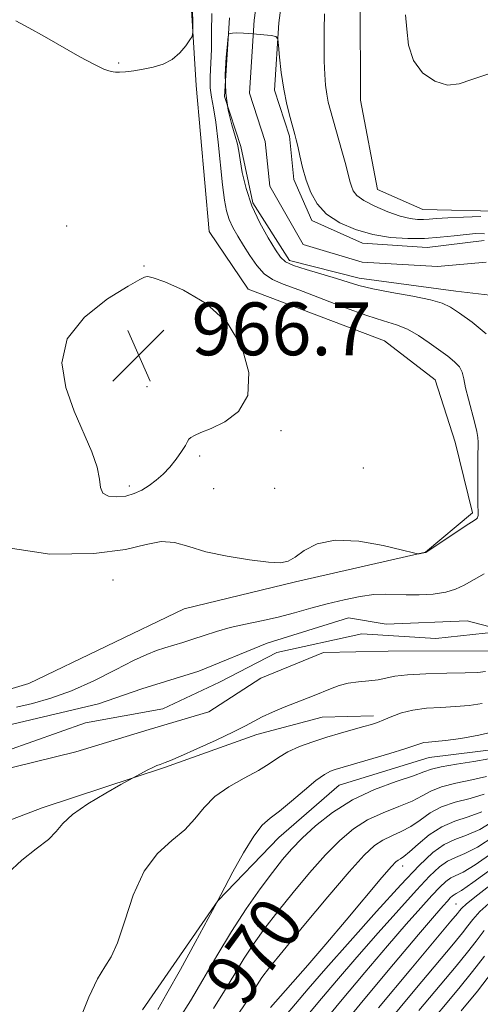
# Model space of a CAD drawing. Extents: x 2054800 to 2057700, y 314800 to 317700.
# Drawn here: x 2057149 to 2057219, y 317128 to 317277 of the extents above; entities that cross this region are included whole.
import ezdxf
from ezdxf.enums import TextEntityAlignment as Align

# ---------------------------------------------------------------- set-up
doc = ezdxf.new("R2010")
doc.units = 0
doc.header["$MEASUREMENT"] = 0
for name, color, linetype, lineweight in [('DTM HARD BREAKLINE', 7, 'Continuous', 0), ('DTM SPOT ELEVATION', 2, 'Continuous', 13), ('INDEX CONTOUR', 41, 'Continuous', 13), ('INDEX CONTOUR LABEL', 244, 'Continuous', 0), ('INTERMEDIATE CONTOUR', 44, 'Continuous', 0), ('SPOT ELEVATION', 7, 'Continuous', 0), ('STREAM - RIVER CENTERLINE', 11, 'Continuous', 0), ('STREAM - RIVER DOUBLE LINE', 5, 'Continuous', 0)]:
    doc.layers.add(name, color=color, linetype=linetype, lineweight=lineweight)
doc.styles.add('Style-ITALICS', font='ITALICS.shx')

# ---------------------------------------------------------------- blocks, each defined once
blk = doc.blocks.new('SPOT')
at = {"layer": 'SPOT ELEVATION'}
for p, q in [((-3.91, -3.91), (3.82, 3.81)), ((-1.65, 3.77), (1.72, -3.93))]:
    blk.add_line(p, q, dxfattribs=at)

msp = doc.modelspace()

# ---------------------------------------------------------------- linework, layer by layer
at = {"layer": 'DTM HARD BREAKLINE'}
for points in [[(2057234.95, 317245.13, 963.48), (2057223.17, 317248.27, 964.46), (2057210.09, 317248.57, 965.07), (2057203.21, 317251.59, 965.15), (2057200.66, 317265.14, 965.56), (2057200.6, 317280.27, 965.52), (2057201.36, 317295.38, 965.93), (2057204.62, 317312.89, 966.13), (2057208.93, 317322.61, 966.5), (2057216.6, 317335.92, 966.5), (2057227.48, 317346.71, 966.42), (2057238.3, 317354.64, 966.42), (2057246.65, 317362.22, 966.75), (2057253.92, 317375.96, 967.28), (2057261.45, 317401.13, 967.03), (2057266.32, 317417.38, 967.24), (2057266.62, 317430.05, 967.6), (2057269.34, 317441.84, 967.89), (2057274.55, 317454.81, 967.85), (2057282.57, 317465.67, 967.81), (2057294.72, 317478.47, 967.89), (2057304.34, 317487.65, 967.97), (2057313.03, 317491.95, 968.05), (2057327.44, 317496.53, 968.67)], [(2057287.95, 317380.08, 969.33), (2057279.06, 317349.2, 969.2), (2057270.7, 317323.64, 968.67), (2057259.36, 317292.82, 968.26), (2057254.08, 317276.58, 967.65), (2057247.45, 317255.06, 967.36), (2057245.18, 317245.3, 967.28), (2057244.02, 317230.61, 966.79), (2057241.95, 317211.44, 966.87), (2057239.63, 317199.63, 966.83), (2057238.59, 317190.25, 966.83), (2057235.5, 317180.1, 966.75), (2057230.39, 317171.22, 966.83), (2057222.11, 317166.91, 967), (2057211.04, 317165.53, 966.91), (2057197.44, 317161.35, 966.95), (2057188.26, 317153.38, 966.87), (2057179.05, 317143.78, 966.01), (2057167.63, 317127.28, 964.87)], [(2057221.04, 317368.94, 966.91), (2057207.6, 317353.31, 966.95), (2057190.88, 317337.74, 967.16), (2057180.72, 317322.85, 967.11), (2057176.21, 317304.55, 966.42), (2057174.56, 317286.19, 966.34), (2057175.76, 317267.35, 965.77), (2057177.71, 317245.22, 965.77), (2057183.64, 317236.5, 965.48), (2057204.31, 317228.66, 965.23), (2057211.95, 317222.76, 965.27), (2057215, 317213.29, 965.19), (2057217.62, 317202.59, 964.29), (2057210.53, 317196.62, 964.01), (2057190.8, 317192.17, 963.84), (2057173.94, 317188.06, 963.39), (2057150.37, 317176.75, 963.97), (2057130.19, 317170.67, 963.31)], [(2057069.45, 317125.86, 960.04), (2057076.98, 317133.05, 960.37), (2057091.8, 317137.21, 960.33), (2057109.5, 317142.52, 960.41), (2057123.11, 317147.53, 960.86), (2057141.25, 317153.65, 961.31), (2057152.39, 317157.89, 961.51), (2057170.93, 317164.01, 962.17), (2057184.95, 317169, 962.54), (2057194.82, 317171.63, 962.82), (2057202.6, 317171.86, 963.52)]]:
    msp.add_polyline3d(points, dxfattribs=at)
at = {"layer": 'DTM SPOT ELEVATION'}
for p in [(2057164.02, 317270.78, 966.1), (2057156.12, 317246.07, 964.5), (2057167.84, 317240.03, 965.9), (2057168.29, 317221.72, 967.1), (2057188.62, 317215.04, 965.58), (2057176.26, 317211.24, 965.71), (2057201.1, 317209.41, 964.2), (2057165.64, 317206.67, 966.4), (2057178.4, 317206.24, 964.7), (2057187.65, 317206.33, 964.6), (2057163.13, 317192.43, 963.3), (2057207.05, 317149.07, 974.6), (2057215.12, 317143.33, 983.1)]:
    msp.add_point(p, dxfattribs=at)
at = {"layer": 'INDEX CONTOUR'}
for points in [[(2057219.753, 317162.642, 970), (2057217.54, 317162.139, 970), (2057215.102, 317161.648, 970), (2057212.921, 317161.101, 970), (2057211.315, 317160.443, 970), (2057209.986, 317159.697, 970), (2057208.473, 317158.902, 970), (2057206.446, 317158.077, 970), (2057204.094, 317157.158, 970), (2057201.732, 317156.061, 970), (2057199.588, 317154.699, 970), (2057197.538, 317152.965, 970), (2057195.369, 317150.752, 970), (2057192.945, 317148.025, 970), (2057190.444, 317145.055, 970), (2057188.124, 317142.186, 970), (2057186.174, 317139.671, 970), (2057184.524, 317137.391, 970), (2057183.036, 317135.135, 970), (2057181.581, 317132.731, 970), (2057180.064, 317130.173, 970), (2057178.397, 317127.492, 970)], [(2057220.732, 317151.122, 980), (2057218.035, 317149.249, 980), (2057216.222, 317148.171, 980), (2057214.332, 317147.27, 980), (2057213.589, 317146.739, 980), (2057212.689, 317145.885, 980), (2057211.474, 317144.593, 980), (2057209.805, 317142.75, 980), (2057207.592, 317140.248, 980), (2057204.761, 317136.983, 980), (2057201.32, 317132.949, 980), (2057197.619, 317128.539, 980), (2057194.086, 317124.245, 980)], [(2057219.428, 317135.407, 990), (2057217.614, 317133.072, 990), (2057215.534, 317130.518, 990), (2057210.149, 317124.079, 990)]]:
    msp.add_polyline3d(points, dxfattribs=at)
at = {"layer": 'INTERMEDIATE CONTOUR'}
for points in [[(2057148.434, 317277.166, 966), (2057150.385, 317276.106, 966), (2057152.735, 317274.79, 966), (2057158.135, 317271.725, 966), (2057160.353, 317270.519, 966), (2057161.763, 317269.844, 966), (2057162.522, 317269.57, 966), (2057163.187, 317269.421, 966), (2057163.537, 317269.369, 966), (2057164.121, 317269.368, 966), (2057165.058, 317269.446, 966), (2057166.291, 317269.604, 966), (2057167.719, 317269.832, 966), (2057169.241, 317270.138, 966), (2057170.747, 317270.599, 966), (2057172.129, 317271.311, 966), (2057173.291, 317272.308, 966), (2057174.193, 317273.38, 966), (2057174.81, 317274.259, 966), (2057175.136, 317274.812, 966), (2057175.248, 317275.447, 966), (2057175.24, 317276.711, 966), (2057175.196, 317278.936, 966)], [(2057146.598, 317197.405, 964), (2057153.554, 317196.358, 964), (2057160.215, 317196.435, 964), (2057165.01, 317197.069, 964), (2057168.19, 317197.813, 964), (2057170.462, 317198.252, 964), (2057172.471, 317198.084, 964), (2057174.612, 317197.476, 964), (2057177.221, 317196.704, 964), (2057180.465, 317196.012, 964), (2057183.844, 317195.477, 964), (2057186.688, 317195.138, 964), (2057188.528, 317195.039, 964), (2057189.7, 317195.256, 964), (2057190.736, 317195.871, 964), (2057192.115, 317196.874, 964), (2057194.085, 317197.896, 964), (2057196.836, 317198.473, 964), (2057200.387, 317198.293, 964), (2057204.069, 317197.637, 964), (2057207.037, 317196.937, 964), (2057208.685, 317196.531, 964), (2057209.339, 317196.391, 964), (2057209.556, 317196.397, 964), (2057210.515, 317196.588, 964), (2057210.568, 317196.617, 964), (2057210.881, 317196.819, 964), (2057216.525, 317200.563, 964), (2057218.029, 317201.533, 964), (2057218.258, 317201.708, 964), (2057218.378, 317201.863, 964), (2057218.44, 317202.026, 964), (2057218.464, 317202.202, 964), (2057218.467, 317202.441, 964), (2057218.441, 317204.091, 964), (2057218.425, 317205.934, 964), (2057218.418, 317208.12, 964), (2057218.429, 317210.132, 964), (2057218.461, 317211.577, 964), (2057218.493, 317212.557, 964), (2057218.5, 317213.301, 964), (2057218.451, 317214.029, 964), (2057218.302, 317214.932, 964), (2057218.006, 317216.193, 964), (2057217.023, 317219.815, 964), (2057216.581, 317221.568, 964), (2057216.301, 317222.905, 964), (2057216.05, 317223.9, 964), (2057215.64, 317224.714, 964), (2057214.921, 317225.491, 964), (2057213.894, 317226.321, 964), (2057211.077, 317228.377, 964), (2057209.429, 317229.491, 964), (2057207.758, 317230.43, 964), (2057206.094, 317231.087, 964), (2057204.161, 317231.674, 964), (2057201.607, 317232.486, 964), (2057198.249, 317233.711, 964), (2057191.329, 317236.374, 964), (2057188.955, 317237.254, 964), (2057187.311, 317237.968, 964), (2057186.064, 317238.834, 964), (2057184.937, 317240.084, 964), (2057183.887, 317241.587, 964), (2057182.923, 317243.126, 964), (2057182.062, 317244.531, 964), (2057181.328, 317245.82, 964), (2057180.748, 317247.063, 964), (2057180.332, 317248.367, 964), (2057180.022, 317250.004, 964), (2057179.74, 317252.289, 964), (2057179.076, 317258.757, 964), (2057178.71, 317261.787, 964), (2057178.349, 317263.983, 964), (2057178.049, 317265.589, 964), (2057177.876, 317267.027, 964), (2057177.866, 317268.659, 964), (2057178.05, 317272.875, 964), (2057178.085, 317275.502, 964), (2057178.109, 317278.286, 964)], [(2057195.183, 317278.22, 964), (2057195.134, 317275.841, 964), (2057195.124, 317273.358, 964), (2057195.157, 317271.027, 964), (2057195.236, 317269.05, 964), (2057195.364, 317267.415, 964), (2057195.54, 317266.051, 964), (2057195.773, 317264.856, 964), (2057196.098, 317263.583, 964), (2057197.839, 317257.448, 964), (2057198.414, 317255.361, 964), (2057199.06, 317252.863, 964), (2057199.273, 317252.113, 964), (2057199.554, 317251.421, 964), (2057200.104, 317250.709, 964), (2057201.151, 317249.93, 964), (2057202.816, 317249.065, 964), (2057204.796, 317248.227, 964), (2057206.681, 317247.566, 964), (2057208.157, 317247.189, 964), (2057209.278, 317247.046, 964), (2057210.19, 317247.043, 964), (2057211.068, 317247.103, 964), (2057212.194, 317247.198, 964), (2057213.875, 317247.311, 964), (2057216.266, 317247.424, 964), (2057218.899, 317247.505, 964)], [(2057207.456, 317278.074, 966), (2057207.653, 317275.918, 966), (2057207.946, 317273.482, 966), (2057208.677, 317271.152, 966), (2057210.071, 317269.274, 966), (2057211.9, 317268, 966), (2057213.821, 317267.436, 966), (2057215.611, 317267.614, 966), (2057217.533, 317268.269, 966), (2057219.969, 317269.062, 966)], [(2057219.677, 317229.736, 962), (2057217.559, 317231.474, 962), (2057215.648, 317232.849, 962), (2057214.294, 317233.768, 962), (2057213.054, 317234.375, 962), (2057211.286, 317234.871, 962), (2057208.577, 317235.416, 962), (2057205.419, 317235.996, 962), (2057202.532, 317236.557, 962), (2057200.425, 317237.059, 962), (2057198.765, 317237.554, 962), (2057197.006, 317238.11, 962), (2057192.437, 317239.459, 962), (2057190.488, 317240.092, 962), (2057189.289, 317240.636, 962), (2057188.542, 317241.326, 962), (2057187.784, 317242.463, 962), (2057186.675, 317244.256, 962), (2057185.378, 317246.561, 962), (2057184.181, 317249.145, 962), (2057183.309, 317251.768, 962), (2057182.743, 317254.176, 962), (2057182.4, 317256.109, 962), (2057182.192, 317257.428, 962), (2057181.994, 317258.464, 962), (2057181.676, 317259.669, 962), (2057181.164, 317261.398, 962), (2057180.609, 317263.623, 962), (2057180.22, 317266.224, 962), (2057180.145, 317269.028, 962), (2057180.284, 317271.651, 962), (2057180.475, 317273.664, 962), (2057180.599, 317274.766, 962), (2057180.707, 317275.18, 962), (2057180.891, 317275.26, 962), (2057181.246, 317275.297, 962), (2057181.878, 317275.318, 962), (2057182.897, 317275.289, 962), (2057184.329, 317275.188, 962), (2057187.134, 317274.927, 962), (2057187.839, 317274.806, 962), (2057188.127, 317274.421, 962), (2057188.243, 317273.443, 962), (2057188.397, 317271.66, 962), (2057188.646, 317269.33, 962), (2057189.008, 317266.829, 962), (2057189.483, 317264.491, 962), (2057189.989, 317262.491, 962), (2057190.713, 317259.942, 962), (2057190.923, 317259.138, 962), (2057191.145, 317258.161, 962), (2057191.459, 317256.724, 962), (2057191.884, 317254.939, 962), (2057192.426, 317253.022, 962), (2057193.118, 317251.159, 962), (2057194.094, 317249.429, 962), (2057195.519, 317247.884, 962), (2057197.498, 317246.575, 962), (2057199.896, 317245.53, 962), (2057202.52, 317244.781, 962), (2057205.199, 317244.34, 962), (2057207.841, 317244.162, 962), (2057210.377, 317244.189, 962), (2057212.738, 317244.357, 962), (2057214.855, 317244.588, 962), (2057216.663, 317244.804, 962), (2057218.142, 317244.925, 962), (2057219.459, 317244.87, 962)], [(2057168.614, 317206.738, 966), (2057169.683, 317207.544, 966), (2057170.727, 317208.476, 966), (2057171.738, 317209.545, 966), (2057172.695, 317210.733, 966), (2057173.52, 317211.891, 966), (2057174.119, 317212.832, 966), (2057174.449, 317213.433, 966), (2057174.658, 317213.788, 966), (2057174.945, 317214.041, 966), (2057175.502, 317214.333, 966), (2057176.473, 317214.758, 966), (2057177.997, 317215.402, 966), (2057180.073, 317216.385, 966), (2057182.156, 317217.958, 966), (2057183.561, 317220.405, 966), (2057183.737, 317223.847, 966), (2057182.656, 317227.755, 966), (2057180.424, 317231.434, 966), (2057177.26, 317234.32, 966), (2057173.846, 317236.359, 966), (2057170.974, 317237.629, 966), (2057169.237, 317238.233, 966), (2057168.424, 317238.397, 966), (2057168.123, 317238.376, 966), (2057167.894, 317238.323, 966), (2057167.184, 317237.972, 966), (2057165.416, 317236.957, 966), (2057162.311, 317235.01, 966), (2057158.82, 317232.268, 966), (2057156.198, 317228.964, 966), (2057155.372, 317225.333, 966), (2057155.966, 317221.603, 966), (2057157.279, 317217.999, 966), (2057159.911, 317211.87, 966), (2057160.742, 317209.519, 966), (2057161.079, 317207.718, 966), (2057161.228, 317206.428, 966), (2057161.596, 317205.587, 966), (2057162.48, 317205.133, 966), (2057163.732, 317205.007, 966), (2057165.094, 317205.151, 966), (2057166.358, 317205.512, 966), (2057167.517, 317206.051, 966), (2057168.614, 317206.738, 966)], [(2057148.533, 317173.146, 962), (2057150.925, 317173.703, 962), (2057153.721, 317174.499, 962), (2057156.862, 317175.638, 962), (2057160.232, 317177.154, 962), (2057163.498, 317178.787, 962), (2057166.271, 317180.203, 962), (2057168.28, 317181.157, 962), (2057169.74, 317181.747, 962), (2057170.982, 317182.158, 962), (2057173.709, 317182.971, 962), (2057175.261, 317183.46, 962), (2057176.954, 317184.029, 962), (2057178.82, 317184.635, 962), (2057180.899, 317185.22, 962), (2057183.204, 317185.746, 962), (2057185.661, 317186.257, 962), (2057188.168, 317186.814, 962), (2057190.649, 317187.46, 962), (2057193.121, 317188.155, 962), (2057195.625, 317188.836, 962), (2057198.162, 317189.444, 962), (2057200.581, 317189.921, 962), (2057202.694, 317190.21, 962), (2057204.396, 317190.283, 962), (2057207.565, 317190.152, 962), (2057209.553, 317190.164, 962), (2057211.663, 317190.3, 962), (2057213.573, 317190.582, 962), (2057215.067, 317191.028, 962), (2057216.35, 317191.644, 962), (2057219.419, 317193.382, 962)], [(2057219.579, 317178.547, 962), (2057218.414, 317178.427, 962), (2057216.514, 317178.347, 962), (2057213.717, 317178.291, 962), (2057210.56, 317178.216, 962), (2057207.76, 317178.071, 962), (2057205.833, 317177.828, 962), (2057203.326, 317177.293, 962), (2057201.92, 317177.13, 962), (2057200.357, 317176.989, 962), (2057198.808, 317176.773, 962), (2057197.405, 317176.417, 962), (2057196.12, 317175.955, 962), (2057193.641, 317174.942, 962), (2057189.064, 317173.13, 962), (2057187.316, 317172.405, 962), (2057185.765, 317171.704, 962), (2057184.519, 317171.055, 962), (2057183.222, 317170.338, 962), (2057181.399, 317169.396, 962), (2057178.776, 317168.149, 962), (2057175.862, 317166.824, 962), (2057173.377, 317165.72, 962), (2057171.847, 317165.059, 962), (2057171.069, 317164.747, 962), (2057170.279, 317164.482, 962), (2057169.804, 317164.301, 962), (2057169.159, 317164.011, 962), (2057168.315, 317163.587, 962), (2057165.639, 317162.145, 962), (2057164.344, 317161.42, 962), (2057162.06, 317160.126, 962), (2057159.349, 317158.498, 962), (2057156.99, 317156.879, 962), (2057155.522, 317155.521, 962), (2057154.528, 317154.325, 962), (2057153.351, 317153.099, 962), (2057151.519, 317151.679, 962), (2057149.305, 317149.983, 962), (2057147.169, 317147.953, 962)], [(2057219.074, 317173.729, 964), (2057217.125, 317173.428, 964), (2057215.034, 317173.234, 964), (2057212.83, 317173.116, 964), (2057210.637, 317172.982, 964), (2057208.602, 317172.723, 964), (2057206.845, 317172.275, 964), (2057205.382, 317171.729, 964), (2057204.2, 317171.219, 964), (2057203.249, 317170.841, 964), (2057202.315, 317170.535, 964), (2057201.146, 317170.202, 964), (2057199.557, 317169.765, 964), (2057197.636, 317169.225, 964), (2057195.54, 317168.605, 964), (2057193.42, 317167.922, 964), (2057191.416, 317167.181, 964), (2057189.662, 317166.383, 964), (2057188.217, 317165.524, 964), (2057186.829, 317164.586, 964), (2057185.171, 317163.545, 964), (2057183.039, 317162.38, 964), (2057180.713, 317161.071, 964), (2057178.596, 317159.598, 964), (2057176.961, 317157.964, 964), (2057175.558, 317156.254, 964), (2057174.003, 317154.572, 964), (2057172.037, 317152.935, 964), (2057169.872, 317150.996, 964), (2057167.842, 317148.317, 964), (2057166.203, 317144.683, 964), (2057164.91, 317140.76, 964), (2057163.843, 317137.438, 964), (2057162.883, 317135.309, 964), (2057161.906, 317133.782, 964), (2057160.788, 317131.974, 964), (2057159.458, 317129.215, 964), (2057158.053, 317125.691, 964)], [(2057221.406, 317169.592, 966), (2057218.569, 317168.91, 966), (2057215.836, 317168.428, 966), (2057213.554, 317168.12, 966), (2057211.973, 317167.956, 966), (2057210.961, 317167.867, 966), (2057210.277, 317167.779, 966), (2057209.671, 317167.622, 966), (2057207.35, 317166.844, 966), (2057205.099, 317166.141, 966), (2057202.507, 317165.356, 966), (2057196.828, 317163.686, 966), (2057196.107, 317163.431, 966), (2057195.195, 317162.952, 966), (2057193.905, 317162.037, 966), (2057192.143, 317160.586, 966), (2057190.177, 317158.905, 966), (2057188.364, 317157.403, 966), (2057186.954, 317156.327, 966), (2057185.756, 317155.26, 966), (2057184.472, 317153.624, 966), (2057182.909, 317151.069, 966), (2057181.311, 317148.175, 966), (2057178.897, 317143.543, 966), (2057175.6, 317137.494, 966), (2057173.351, 317133.392, 966), (2057171.324, 317129.754, 966), (2057169.916, 317127.341, 966)], [(2057220.097, 317165.32, 968), (2057217.812, 317164.942, 968), (2057215.18, 317164.529, 968), (2057212.902, 317164.13, 968), (2057211.438, 317163.766, 968), (2057210.276, 317163.347, 968), (2057208.662, 317162.747, 968), (2057206.057, 317161.866, 968), (2057202.793, 317160.658, 968), (2057199.42, 317159.101, 968), (2057196.4, 317157.213, 968), (2057193.848, 317155.195, 968), (2057191.793, 317153.294, 968), (2057190.206, 317151.657, 968), (2057188.821, 317150.046, 968), (2057187.321, 317148.124, 968), (2057185.464, 317145.63, 968), (2057183.331, 317142.605, 968), (2057181.078, 317139.17, 968), (2057178.853, 317135.482, 968), (2057176.754, 317131.854, 968), (2057174.868, 317128.636, 968), (2057173.225, 317126.039, 968)], [(2057219.41, 317159.963, 972), (2057217.266, 317159.335, 972), (2057215.024, 317158.768, 972), (2057212.938, 317158.071, 972), (2057211.193, 317157.119, 972), (2057209.696, 317156.047, 972), (2057208.284, 317155.056, 972), (2057206.836, 317154.287, 972), (2057205.395, 317153.657, 972), (2057204.044, 317153.022, 972), (2057202.777, 317152.184, 972), (2057201.229, 317150.734, 972), (2057198.945, 317148.21, 972), (2057195.685, 317144.393, 972), (2057192.068, 317140.063, 972), (2057188.927, 317136.246, 972), (2057186.884, 317133.712, 972), (2057185.717, 317132.176, 972), (2057184.994, 317131.099, 972), (2057184.31, 317129.98, 972), (2057183.375, 317128.492, 972), (2057181.926, 317126.347, 972)], [(2057219.066, 317157.285, 974), (2057216.993, 317156.532, 974), (2057214.946, 317155.887, 974), (2057212.957, 317155.041, 974), (2057211.07, 317153.794, 974), (2057209.405, 317152.397, 974), (2057208.095, 317151.21, 974), (2057207.226, 317150.499, 974), (2057206.696, 317150.157, 974), (2057206.356, 317149.982, 974), (2057206.017, 317149.732, 974), (2057205.328, 317148.999, 974), (2057203.903, 317147.334, 974), (2057198.495, 317140.883, 974), (2057195.396, 317137.221, 974), (2057192.653, 317134.041, 974), (2057187.03, 317127.643, 974)], [(2057220.988, 317155.957, 976), (2057218.723, 317154.606, 976), (2057216.732, 317153.741, 976), (2057214.97, 317153.109, 976), (2057213.317, 317152.353, 976), (2057211.617, 317151.137, 976), (2057209.553, 317149.182, 976), (2057206.77, 317146.223, 976), (2057203.095, 317142.178, 976), (2057199.071, 317137.685, 976), (2057195.421, 317133.566, 976), (2057192.698, 317130.45, 976), (2057190.782, 317128.205, 976), (2057189.382, 317126.511, 976)], [(2057220.86, 317153.539, 978), (2057218.379, 317151.928, 978), (2057216.477, 317150.956, 978), (2057215.037, 317150.372, 978), (2057213.825, 317149.811, 978), (2057212.604, 317148.938, 978), (2057211.121, 317147.533, 978), (2057209.122, 317145.408, 978), (2057206.45, 317142.465, 978), (2057203.331, 317138.967, 978), (2057200.091, 317135.275, 978), (2057197.009, 317131.7, 978), (2057194.2, 317128.372, 978), (2057191.735, 317125.378, 978)], [(2057220.604, 317148.704, 982), (2057217.692, 317146.57, 982), (2057215.966, 317145.386, 982), (2057215.171, 317144.9, 982), (2057214.841, 317144.728, 982), (2057214.577, 317144.54, 982), (2057214.257, 317144.237, 982), (2057213.826, 317143.778, 982), (2057213.159, 317143.036, 982), (2057211.852, 317141.529, 982), (2057209.43, 317138.691, 982), (2057205.632, 317134.199, 982), (2057201.037, 317128.706, 982), (2057196.438, 317123.112, 982)], [(2057221.393, 317146.963, 984), (2057218.452, 317144.702, 984), (2057216.739, 317143.336, 984), (2057215.977, 317142.648, 984), (2057215.682, 317142.297, 984), (2057215.345, 317141.873, 984), (2057214.37, 317140.706, 984), (2057208.278, 317133.471, 984), (2057203.388, 317127.608, 984)], [(2057220.563, 317143.821, 986), (2057218.766, 317142.186, 986), (2057217.686, 317140.988, 986), (2057216.931, 317140, 986), (2057216.101, 317138.939, 986), (2057214.758, 317137.309, 986), (2057208.891, 317130.326, 986), (2057204.435, 317124.964, 986)], [(2057219.395, 317139.328, 988), (2057218.18, 317137.702, 988), (2057216.858, 317136.005, 988), (2057215.146, 317133.914, 988), (2057209.518, 317127.2, 988)], [(2057220.678, 317133.11, 992), (2057218.371, 317130.138, 992), (2057215.921, 317127.122, 992)]]:
    msp.add_polyline3d(points, dxfattribs=at)
at = {"layer": 'STREAM - RIVER CENTERLINE'}
for points in [[(2057186.03, 317288.4, 962.29), (2057184.53, 317277.24, 962.09), (2057183.82, 317266.18, 961.64), (2057186.21, 317258.88, 961.72), (2057186.9, 317252.13, 961.52), (2057191.97, 317243.26, 961.52), (2057200.91, 317240.6, 961.4), (2057212.34, 317239.93, 961.23), (2057219.72, 317240.57, 961.07)], [(2057223.3, 317184.76, 960.7), (2057212.09, 317183.58, 960.7), (2057200.87, 317184.25, 960.7), (2057187.95, 317181.46, 960.74), (2057179.29, 317176.95, 960.62), (2057170.71, 317172.9, 960.54), (2057158.99, 317170.76, 960.54), (2057146.98, 317166.52, 960.54)]]:
    msp.add_polyline3d(points, dxfattribs=at)
at = {"layer": 'STREAM - RIVER DOUBLE LINE'}
for points in [[(2057189.74, 317287.88, 962.29), (2057188.26, 317276.87, 962.09), (2057187.61, 317266.66, 961.64), (2057189.9, 317259.66, 961.72), (2057190.57, 317253.1, 961.52), (2057193.29, 317246.91, 961.52), (2057200.98, 317243.46, 961.4), (2057210.78, 317242.82, 961.23), (2057219.39, 317243.85, 961.07)], [(2057180.79, 317277.61, 962.09), (2057180.03, 317265.7, 961.64), (2057182.52, 317258.1, 961.72), (2057184.35, 317249.57, 961.52), (2057189.87, 317240.85, 961.52), (2057200.44, 317238.16, 961.4), (2057215.12, 317236.18, 961.23), (2057223.68, 317235.17, 961.07), (2057226.83, 317229.78, 960.78), (2057227.45, 317221.18, 960.7), (2057228.5, 317213.38, 960.7), (2057227.9, 317205.22, 960.66), (2057228.54, 317197.43, 960.66), (2057227.17, 317191.33, 960.62), (2057225.04, 317187.7, 960.66), (2057220.08, 317185.36, 960.7), (2057216.83, 317186.26, 960.7), (2057204.55, 317185.72, 960.7), (2057198.85, 317186.67, 960.7), (2057186.49, 317182.87, 960.74), (2057176.17, 317178.61, 960.62), (2057167.52, 317175.94, 960.54), (2057160.93, 317173.64, 960.54), (2057145.96, 317170.13, 960.54)], [(2057220, 317181.68, 960.7), (2057204.86, 317181.62, 960.7), (2057195.05, 317181.44, 960.7), (2057185.55, 317177.57, 960.74), (2057177.66, 317172.44, 960.62), (2057168.61, 317169.78, 960.54), (2057157.49, 317166.36, 960.54), (2057145.15, 317163.37, 960.54)]]:
    msp.add_polyline3d(points, dxfattribs=at)

# ---------------------------------------------------------------- block references
at = {"layer": 'SPOT ELEVATION'}
msp.add_blockref('SPOT', (2057167.048, 317226.483, 966.744), dxfattribs=at)

# ---------------------------------------------------------------- texts
at = {"layer": 'INDEX CONTOUR LABEL', "style": 'Style-ITALICS', "width": 0.875}
msp.add_text('970', height=8, rotation=53.8, dxfattribs=at).set_placement((2057179.842, 317129.815, 970), align=Align.MIDDLE_LEFT)
at = {"layer": 'SPOT ELEVATION', "style": 'Style-ITALICS'}
msp.add_text('966.7', height=8, dxfattribs=at).set_placement((2057175.048, 317226.483, 966.744))

doc.saveas('drawing.dxf')
